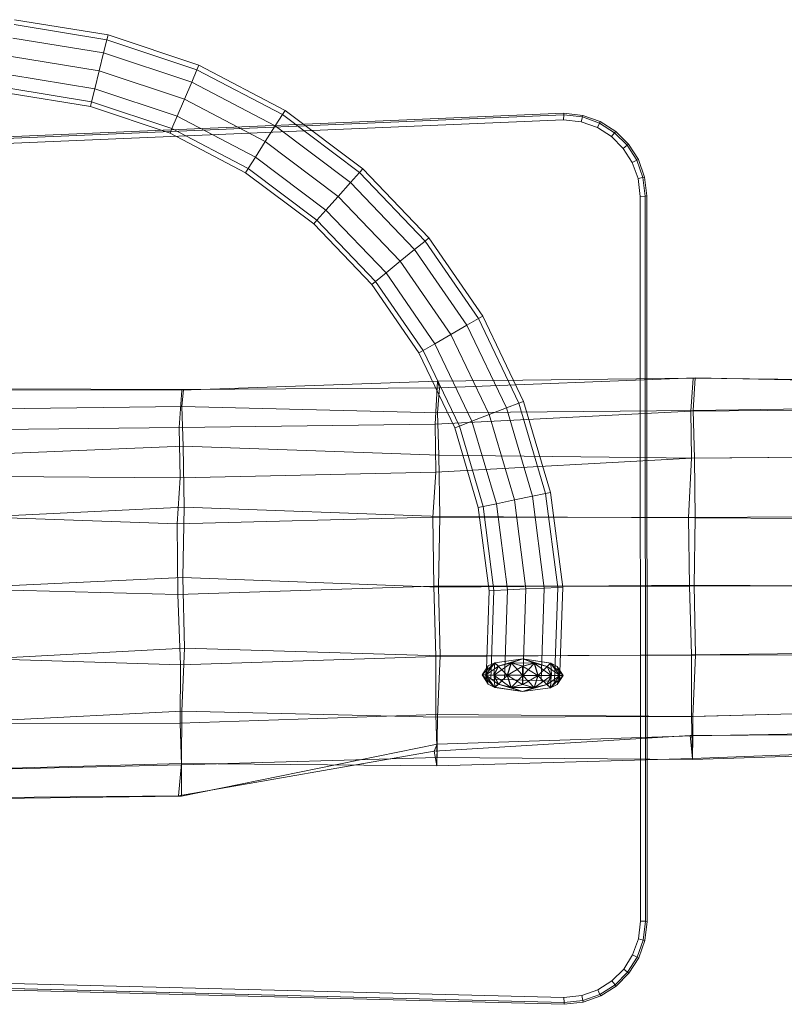
# Model space of a CAD drawing. Units: millimetres. Extents: x 4308 to 9516, y 3291 to 11669.
# Drawn here: x 7003 to 7346, y 7863 to 8305 of the extents above; entities that cross this region are included whole.
import ezdxf

# ---------------------------------------------------------------- set-up
doc = ezdxf.new("R2010")
doc.units = ezdxf.units.MM
for name, pattern in [('K5LT32777', [0]), ('K5LT32778', [0]), ('K5LT32779', [0]), ('K5LT32780', [0])]:
    doc.linetypes.add(name, pattern=pattern)
doc.layers.get('0').update_dxf_attribs({"true_color": 0x5890e1})

# ---------------------------------------------------------------- blocks, each defined once
blk = doc.blocks.new('U1')
at = {"color": 61, "linetype": 'K5LT32777', "lineweight": 18, "true_color": 0xd6e5a6}
for p, q in [((7075.46, 8139.02), (7190.22, 8143.1)), ((7189.12, 8123.72), (7190.22, 8143.1)), ((7190.22, 8143.1), (7304.97, 8144.36)), ((7190.22, 8143.1), (7191.08, 8140)), ((7191.08, 8140), (7305.8, 8144.48)), ((7303.9, 8129.51), (7304.97, 8144.36)), ((7305.8, 8144.48), (7304.87, 8129.85)), ((7304.97, 8144.36), (7305.8, 8144.48)), ((7304.97, 8144.36), (7419.64, 8143.16)), ((7305.8, 8144.48), (7420.59, 8142.13)), ((6960.72, 8139.27), (7075.46, 8139.02)), ((6961.65, 8139.83), (7076.35, 8139.24)), ((7074.35, 8122.3), (7075.46, 8139.02)), ((7075.46, 8139.02), (7076.35, 8139.24)), ((7076.35, 8139.24), (7075.59, 8131.67)), ((7076.35, 8139.24), (7191.08, 8140)), ((7191.08, 8140), (7190.2, 8128.83)), ((6960.98, 8130.15), (7075.59, 8131.67)), ((7075.59, 8131.67), (7076.1, 8113.87)), ((7075.59, 8131.67), (7190.2, 8128.83)), ((7189.12, 8123.72), (7303.9, 8129.51)), ((7190.2, 8128.83), (7304.87, 8129.85)), ((7190.2, 8128.83), (7190.78, 8109.9)), ((7303.9, 8129.51), (7418.66, 8130.51)), ((7304.25, 8108.52), (7303.9, 8129.51)), ((7304.87, 8129.85), (7419.54, 8131.72)), ((7304.87, 8129.85), (7305.48, 8108.44)), ((7074.35, 8122.3), (7189.12, 8123.72)), ((7189.51, 8102.14), (7189.12, 8123.72)), ((6959.58, 8120.95), (7074.35, 8122.3)), ((7074.8, 8099.68), (7074.35, 8122.3)), ((6961.42, 8109.2), (7076.1, 8113.87)), ((7076.1, 8113.87), (7076.61, 8086.5)), ((7076.1, 8113.87), (7190.78, 8109.9)), ((7190.78, 8109.9), (7191.26, 8082.27)), ((7190.78, 8109.9), (7305.48, 8108.44)), ((7189.51, 8102.14), (7304.25, 8108.52)), ((7302.9, 8081.91), (7304.25, 8108.52)), ((7304.25, 8108.52), (7419.07, 8109.35)), ((7305.48, 8108.44), (7420.22, 8109.72)), ((7305.48, 8108.44), (7305.85, 8081.74)), ((7074.8, 8099.68), (7189.51, 8102.14)), ((7188.18, 8082.03), (7189.51, 8102.14)), ((6960.11, 8100.57), (7074.8, 8099.68)), ((7073.51, 8079.06), (7074.8, 8099.68)), ((6961.92, 8080.89), (7076.61, 8086.5)), ((7075.95, 8054.89), (7076.61, 8086.5)), ((7076.61, 8086.5), (7191.26, 8082.27)), ((6958.84, 8083.03), (7073.51, 8079.06)), ((7073.51, 8079.06), (7188.18, 8082.03)), ((7073.81, 8047.33), (7073.51, 8079.06)), ((7188.54, 8051.08), (7188.18, 8082.03)), ((7188.18, 8082.03), (7302.9, 8081.91)), ((7190.66, 8050.62), (7191.26, 8082.27)), ((7191.26, 8082.27), (7305.85, 8081.74)), ((7302.9, 8081.91), (7417.69, 8082.27)), ((7303.26, 8051.04), (7302.9, 8081.91)), ((7305.39, 8051.51), (7305.85, 8081.74)), ((7305.85, 8081.74), (7420.38, 8081.09)), ((6961.24, 8049.5), (7075.95, 8054.89)), ((7075.95, 8054.89), (7076.73, 8023.19)), ((7075.95, 8054.89), (7190.66, 8050.62)), ((6959.11, 8050.16), (7073.81, 8047.33)), ((7073.81, 8047.33), (7188.54, 8051.08)), ((7189.53, 8019.46), (7188.54, 8051.08)), ((7188.54, 8051.08), (7303.26, 8051.04)), ((7190.66, 8050.62), (7305.39, 8051.51)), ((7190.66, 8050.62), (7191.37, 8019.69)), ((7303.26, 8051.04), (7417.95, 8051.48)), ((7304.17, 8020.22), (7303.26, 8051.04)), ((7305.39, 8051.51), (7305.97, 8020.04)), ((7305.39, 8051.51), (7420.07, 8050.58)), ((7074.91, 8015.76), (7073.81, 8047.33)), ((6962.02, 8017.02), (7076.73, 8023.19)), ((7076.73, 8023.19), (7075.53, 7994.88)), ((7076.73, 8023.19), (7191.37, 8019.69)), ((7304.17, 8020.22), (7418.78, 8021.64)), ((6960.24, 8019.17), (7074.91, 8015.76)), ((7074.91, 8015.76), (7189.53, 8019.46)), ((7189.51, 7993.4), (7189.53, 8019.46)), ((7189.53, 8019.46), (7304.17, 8020.22)), ((7191.37, 8019.69), (7190.2, 7992.27)), ((7191.37, 8019.69), (7305.97, 8020.04)), ((7304.25, 7992.56), (7304.17, 8020.22)), ((7305.97, 8020.04), (7304.85, 7992.47)), ((7305.97, 8020.04), (7420.6, 8020.44)), ((7074.8, 7989.57), (7074.91, 8015.76)), ((7304.25, 7992.56), (7418.98, 7995.37)), ((7304.85, 7992.47), (7419.46, 7995.73)), ((6960.85, 7989.16), (7075.53, 7994.88)), ((7074.8, 7989.57), (7189.51, 7993.4)), ((7075.53, 7994.88), (7075.33, 7971.36)), ((7075.53, 7994.88), (7190.2, 7992.27)), ((7190.06, 7974.14), (7189.51, 7993.4)), ((7189.51, 7993.4), (7304.25, 7992.56)), ((7190.2, 7992.27), (7189.99, 7970.36)), ((7190.2, 7992.27), (7304.85, 7992.47)), ((7304.66, 7973.28), (7304.25, 7992.56)), ((7304.85, 7992.47), (7304.67, 7973.62)), ((6960.13, 7989.41), (7074.8, 7989.57)), ((7075.42, 7970.88), (7074.8, 7989.57)), ((7188.78, 7976.95), (7303.53, 7983.99)), ((7190.1, 7980.07), (7304.79, 7983.89)), ((7303.53, 7983.99), (7418.19, 7984.66)), ((7304.67, 7973.62), (7303.53, 7983.99)), ((7303.53, 7983.99), (7304.79, 7983.89)), ((7304.79, 7983.89), (7304.66, 7973.28)), ((7304.79, 7983.89), (7419.45, 7985.72)), ((7075.42, 7956.73), (7190.1, 7980.07)), ((7188.78, 7976.95), (7190.1, 7980.07)), ((7190.1, 7980.07), (7190.06, 7974.14)), ((7304.67, 7973.62), (7419.4, 7978.16)), ((7074.05, 7956.92), (7188.78, 7976.95)), ((7075.42, 7970.88), (7190.06, 7974.14)), ((7189.99, 7970.36), (7188.78, 7976.95)), ((7189.99, 7970.36), (7304.67, 7973.62)), ((7190.06, 7974.14), (7304.66, 7973.28)), ((7304.66, 7973.28), (7419.23, 7976.95)), ((6960.66, 7968.42), (7075.33, 7971.36)), ((6960.79, 7968.11), (7075.42, 7970.88)), ((7075.33, 7971.36), (7074.05, 7956.92)), ((7075.33, 7971.36), (7189.99, 7970.36)), ((7075.42, 7956.73), (7075.42, 7970.88)), ((6959.37, 7955.9), (7074.05, 7956.92)), ((6960.72, 7955.36), (7075.42, 7956.73)), ((7074.05, 7956.92), (7075.42, 7956.73))]:
    blk.add_line(p, q, dxfattribs=at)
blk = doc.blocks.new('U8')
at = {"color": 251, "linetype": 'K5LT32778', "lineweight": 18, "true_color": 0x565656}
for p, q in [((7228.51, 8018.36), (7215.94, 8016.62)), ((7228.51, 8018.36), (7215.99, 8016.61)), ((7217.48, 8015.19), (7228.51, 8018.36)), ((7217.59, 8015.17), (7228.51, 8018.36)), ((7228.51, 8018.36), (7223.24, 8016.58)), ((7228.51, 8018.36), (7223.37, 8016.55)), ((7228.51, 8018.36), (7233.74, 8016.47)), ((7228.51, 8018.36), (7241.04, 8016.42)), ((7239.48, 8015), (7228.51, 8018.36)), ((7228.51, 8018.36), (7240.99, 8016.43)), ((7228.51, 8018.36), (7233.61, 8016.5)), ((7239.37, 8015.02), (7228.51, 8018.36)), ((7215.99, 8016.61), (7210.32, 8011.16)), ((7213, 8015.21), (7210.32, 8011.16)), ((7211.71, 8011.16), (7215.94, 8016.62)), ((7213, 8015.21), (7211.71, 8011.16)), ((7211.79, 8011.14), (7215.99, 8016.61)), ((7217.59, 8015.17), (7211.79, 8011.14)), ((7213, 8015.21), (7215.94, 8016.62)), ((7213, 8015.21), (7215.99, 8016.61)), ((7215.94, 8016.62), (7215.56, 8011.13)), ((7217.48, 8015.19), (7215.56, 8011.13)), ((7223.37, 8016.55), (7215.7, 8011.1)), ((7217.59, 8015.17), (7215.7, 8011.1)), ((7217.48, 8015.19), (7215.94, 8016.62)), ((7215.99, 8016.61), (7215.94, 8016.62)), ((7217.59, 8015.17), (7215.99, 8016.61)), ((7217.48, 8015.19), (7223.24, 8016.58)), ((7217.48, 8015.19), (7221.44, 8011.09)), ((7217.59, 8015.17), (7223.37, 8016.55)), ((7221.44, 8011.09), (7223.24, 8016.58)), ((7221.62, 8011.06), (7223.37, 8016.55)), ((7228.56, 8015.08), (7221.62, 8011.06)), ((7228.4, 8015.11), (7223.24, 8016.58)), ((7223.24, 8016.58), (7228.35, 8011.04)), ((7223.24, 8016.58), (7233.61, 8016.5)), ((7228.56, 8015.08), (7223.37, 8016.55)), ((7233.74, 8016.47), (7223.37, 8016.55)), ((7228.4, 8015.11), (7228.35, 8011.04)), ((7228.4, 8015.11), (7233.61, 8016.5)), ((7228.4, 8015.11), (7235.28, 8010.98)), ((7233.74, 8016.47), (7228.54, 8011)), ((7228.56, 8015.08), (7228.54, 8011)), ((7228.56, 8015.08), (7233.74, 8016.47)), ((7235.28, 8010.98), (7233.61, 8016.5)), ((7239.37, 8015.02), (7233.61, 8016.5)), ((7233.61, 8016.5), (7241.2, 8010.94)), ((7239.48, 8015), (7233.74, 8016.47)), ((7235.45, 8010.95), (7233.74, 8016.47)), ((7239.48, 8015), (7235.45, 8010.95)), ((7239.37, 8015.02), (7240.99, 8016.43)), ((7239.37, 8015.02), (7241.2, 8010.94)), ((7239.37, 8015.02), (7245.11, 8010.9)), ((7239.48, 8015), (7241.04, 8016.42)), ((7239.48, 8015), (7241.34, 8010.91)), ((7245.11, 8010.9), (7240.99, 8016.43)), ((7243.96, 8014.98), (7240.99, 8016.43)), ((7246.58, 8010.88), (7240.99, 8016.43)), ((7241.04, 8016.42), (7240.99, 8016.43)), ((7243.96, 8014.98), (7241.04, 8016.42)), ((7245.18, 8010.88), (7241.04, 8016.42)), ((7241.04, 8016.42), (7241.34, 8010.91)), ((7243.96, 8014.98), (7245.18, 8010.88)), ((7243.96, 8014.98), (7246.58, 8010.88)), ((7211.79, 8011.14), (7210.32, 8011.16)), ((7212.94, 8007.06), (7210.32, 8011.16)), ((7211.71, 8011.16), (7210.32, 8011.16)), ((7210.32, 8011.16), (7215.86, 8005.62)), ((7211.71, 8011.16), (7215.56, 8011.13)), ((7211.71, 8011.16), (7215.86, 8005.62)), ((7217.41, 8007.04), (7211.71, 8011.16)), ((7211.79, 8011.14), (7215.7, 8011.1)), ((7211.79, 8011.14), (7215.91, 8005.61)), ((7212.94, 8007.06), (7211.79, 8011.14)), ((7217.41, 8007.04), (7215.56, 8011.13)), ((7221.44, 8011.09), (7215.56, 8011.13)), ((7215.56, 8011.13), (7223.15, 8005.57)), ((7221.62, 8011.06), (7215.7, 8011.1)), ((7217.53, 8007.02), (7215.7, 8011.1)), ((7215.7, 8011.1), (7215.91, 8005.61)), ((7217.53, 8007.02), (7221.62, 8011.06)), ((7221.44, 8011.09), (7228.35, 8011.04)), ((7221.44, 8011.09), (7223.15, 8005.57)), ((7228.34, 8006.96), (7221.44, 8011.09)), ((7221.62, 8011.06), (7228.54, 8011)), ((7221.62, 8011.06), (7223.28, 8005.54)), ((7228.54, 8011), (7223.28, 8005.54)), ((7228.34, 8006.96), (7228.35, 8011.04)), ((7235.28, 8010.98), (7228.35, 8011.04)), ((7228.35, 8011.04), (7233.53, 8005.49)), ((7228.5, 8006.93), (7228.54, 8011)), ((7228.5, 8006.93), (7235.45, 8010.95)), ((7235.45, 8010.95), (7228.54, 8011)), ((7235.28, 8010.98), (7233.53, 8005.49)), ((7235.45, 8010.95), (7233.66, 8005.46)), ((7241.34, 8010.91), (7233.66, 8005.46)), ((7235.28, 8010.98), (7241.2, 8010.94)), ((7239.3, 8006.87), (7235.28, 8010.98)), ((7235.45, 8010.95), (7241.34, 8010.91)), ((7239.3, 8006.87), (7241.2, 8010.94)), ((7239.42, 8006.85), (7241.34, 8010.91)), ((7239.42, 8006.85), (7245.18, 8010.88)), ((7241.2, 8010.94), (7240.9, 8005.43)), ((7245.11, 8010.9), (7240.9, 8005.43)), ((7245.18, 8010.88), (7240.96, 8005.42)), ((7240.96, 8005.42), (7246.58, 8010.88)), ((7245.11, 8010.9), (7241.2, 8010.94)), ((7245.18, 8010.88), (7241.34, 8010.91)), ((7243.9, 8006.83), (7245.11, 8010.9)), ((7243.9, 8006.83), (7246.58, 8010.88)), ((7245.11, 8010.9), (7246.58, 8010.88)), ((7245.18, 8010.88), (7246.58, 8010.88)), ((7212.94, 8007.06), (7215.91, 8005.61)), ((7212.94, 8007.06), (7215.86, 8005.62)), ((7217.41, 8007.04), (7215.86, 8005.62)), ((7228.39, 8003.68), (7215.86, 8005.62)), ((7215.91, 8005.61), (7215.86, 8005.62)), ((7217.53, 8007.02), (7215.91, 8005.61)), ((7228.39, 8003.68), (7215.91, 8005.61)), ((7217.41, 8007.04), (7223.15, 8005.57)), ((7217.41, 8007.04), (7228.39, 8003.68)), ((7217.53, 8007.02), (7223.28, 8005.54)), ((7217.53, 8007.02), (7228.39, 8003.68)), ((7228.34, 8006.96), (7223.15, 8005.57)), ((7228.39, 8003.68), (7223.15, 8005.57)), ((7223.15, 8005.57), (7233.53, 8005.49)), ((7228.5, 8006.93), (7223.28, 8005.54)), ((7233.66, 8005.46), (7223.28, 8005.54)), ((7228.39, 8003.68), (7223.28, 8005.54)), ((7228.34, 8006.96), (7233.53, 8005.49)), ((7239.3, 8006.87), (7228.39, 8003.68)), ((7239.42, 8006.85), (7228.39, 8003.68)), ((7228.39, 8003.68), (7233.53, 8005.49)), ((7228.39, 8003.68), (7233.66, 8005.46)), ((7228.39, 8003.68), (7240.9, 8005.43)), ((7228.39, 8003.68), (7240.96, 8005.42)), ((7228.5, 8006.93), (7233.66, 8005.46)), ((7239.3, 8006.87), (7233.53, 8005.49)), ((7239.42, 8006.85), (7233.66, 8005.46)), ((7239.3, 8006.87), (7240.9, 8005.43)), ((7239.42, 8006.85), (7240.96, 8005.42)), ((7243.9, 8006.83), (7240.9, 8005.43)), ((7240.96, 8005.42), (7240.9, 8005.43)), ((7243.9, 8006.83), (7240.96, 8005.42))]:
    blk.add_line(p, q, dxfattribs=at)
blk = doc.blocks.new('U7')
blk.add_blockref('U8', (0, 0))
blk = doc.blocks.new('U9')
at = {"color": 141, "linetype": 'K5LT32779', "lineweight": 18, "true_color": 0x9ad7e5}
for p, q in [((6984, 8249.19), (7246.81, 8260.33)), ((7246.9, 8262.59), (6984.09, 8251.44)), ((7246.92, 8263.34), (6984.12, 8252.19)), ((7246.92, 8263.34), (6984.12, 8252.19)), ((7246.9, 8262.59), (6984.15, 8251.44)), ((7246.81, 8260.33), (6984.25, 8249.2)), ((7246.9, 8262.59), (7246.81, 8260.33)), ((7246.9, 8262.59), (7246.81, 8260.33)), ((7246.81, 8260.33), (7254.76, 8259.42)), ((7254.76, 8259.42), (7246.81, 8260.33)), ((7246.9, 8262.59), (7246.92, 8263.34)), ((7246.9, 8262.59), (7246.92, 8263.34)), ((7255.27, 8261.62), (7246.9, 8262.59)), ((7255.27, 8261.62), (7246.9, 8262.59)), ((7255.45, 8262.36), (7246.92, 8263.34)), ((7255.45, 8262.36), (7246.92, 8263.34)), ((7255.27, 8261.62), (7254.76, 8259.42)), ((7255.27, 8261.62), (7254.76, 8259.42)), ((7255.27, 8261.62), (7255.45, 8262.36)), ((7255.27, 8261.62), (7255.45, 8262.36)), ((7262.94, 8258.88), (7255.27, 8261.62)), ((7262.94, 8258.88), (7255.27, 8261.62)), ((7263.27, 8259.56), (7255.45, 8262.36)), ((7263.27, 8259.56), (7255.45, 8262.36)), ((7254.76, 8259.42), (7261.95, 8256.85)), ((7261.95, 8256.85), (7254.76, 8259.42)), ((7262.94, 8258.88), (7261.95, 8256.85)), ((7262.94, 8258.88), (7261.95, 8256.85)), ((7261.95, 8256.85), (7268.29, 8252.82)), ((7268.29, 8252.82), (7261.95, 8256.85)), ((7262.94, 8258.88), (7263.27, 8259.56)), ((7262.94, 8258.88), (7263.27, 8259.56)), ((7269.71, 8254.58), (7262.94, 8258.88)), ((7269.71, 8254.58), (7262.94, 8258.88)), ((7270.18, 8255.17), (7263.27, 8259.56)), ((7270.18, 8255.17), (7263.27, 8259.56)), ((7269.71, 8254.58), (7268.29, 8252.82)), ((7269.71, 8254.58), (7268.29, 8252.82)), ((7268.29, 8252.82), (7273.59, 8247.52)), ((7273.59, 8247.52), (7268.29, 8252.82)), ((7269.71, 8254.58), (7270.18, 8255.17)), ((7269.71, 8254.58), (7270.18, 8255.17)), ((7275.36, 8248.94), (7269.71, 8254.58)), ((7275.36, 8248.94), (7269.71, 8254.58)), ((7275.95, 8249.41), (7270.18, 8255.17)), ((7275.95, 8249.41), (7270.18, 8255.17)), ((7275.36, 8248.94), (7273.59, 8247.52)), ((7275.36, 8248.94), (7273.59, 8247.52)), ((7273.59, 8247.52), (7277.63, 8241.18)), ((7277.63, 8241.18), (7273.59, 8247.52)), ((7275.36, 8248.94), (7275.95, 8249.41)), ((7275.36, 8248.94), (7275.95, 8249.41)), ((7279.67, 8242.18), (7275.36, 8248.94)), ((7279.67, 8242.18), (7275.36, 8248.94)), ((7280.34, 8242.51), (7275.95, 8249.41)), ((7280.34, 8242.51), (7275.95, 8249.41)), ((7279.67, 8242.18), (7280.34, 8242.51)), ((7279.67, 8242.18), (7280.34, 8242.51)), ((7283.15, 8234.68), (7280.34, 8242.51)), ((7283.15, 8234.68), (7280.34, 8242.51)), ((7279.67, 8242.18), (7277.63, 8241.18)), ((7279.67, 8242.18), (7277.63, 8241.18)), ((7277.63, 8241.18), (7280.21, 8234)), ((7280.21, 8234), (7277.63, 8241.18)), ((7282.41, 8234.51), (7279.67, 8242.18)), ((7282.41, 8234.51), (7279.67, 8242.18)), ((7282.41, 8234.51), (7280.21, 8234)), ((7282.41, 8234.51), (7280.21, 8234)), ((7281.13, 8225.99), (7280.21, 8234)), ((7281.13, 8225.99), (7280.21, 8234)), ((7282.41, 8234.51), (7283.15, 8234.68)), ((7282.41, 8234.51), (7283.15, 8234.68)), ((7283.38, 8226.12), (7282.41, 8234.51)), ((7283.38, 8226.12), (7282.41, 8234.51)), ((7284.13, 8226.16), (7283.15, 8234.68)), ((7284.13, 8226.16), (7283.15, 8234.68)), ((7283.38, 8226.12), (7281.13, 8225.99)), ((7283.38, 8226.12), (7281.13, 8225.99)), ((7281.13, 8225.99), (7281.28, 7900.72)), ((7281.13, 8225.99), (7281.28, 7900.72)), ((7283.38, 8226.12), (7284.13, 8226.16)), ((7283.38, 8226.12), (7284.13, 8226.16)), ((7283.53, 7900.59), (7283.38, 8226.12)), ((7283.53, 7900.59), (7283.38, 8226.12)), ((7284.28, 7900.55), (7284.13, 8226.16)), ((7284.28, 7900.55), (7284.13, 8226.16)), ((7281.28, 7900.72), (7280.36, 7892.71)), ((7280.36, 7892.71), (7281.28, 7900.72)), ((7283.53, 7900.59), (7281.28, 7900.72)), ((7283.53, 7900.59), (7281.28, 7900.72)), ((7282.56, 7892.2), (7283.53, 7900.59)), ((7282.56, 7892.2), (7283.53, 7900.59)), ((7283.3, 7892.03), (7284.28, 7900.55)), ((7283.3, 7892.03), (7284.28, 7900.55)), ((7283.53, 7900.59), (7284.28, 7900.55)), ((7283.53, 7900.59), (7284.28, 7900.55)), ((7280.36, 7892.71), (7277.79, 7885.52)), ((7277.79, 7885.52), (7280.36, 7892.71)), ((7279.83, 7884.53), (7282.56, 7892.2)), ((7279.83, 7884.53), (7282.56, 7892.2)), ((7282.56, 7892.2), (7280.36, 7892.71)), ((7282.56, 7892.2), (7280.36, 7892.71)), ((7280.5, 7884.2), (7283.3, 7892.03)), ((7280.5, 7884.2), (7283.3, 7892.03)), ((7282.56, 7892.2), (7283.3, 7892.03)), ((7282.56, 7892.2), (7283.3, 7892.03)), ((7277.79, 7885.52), (7273.76, 7879.18)), ((7273.76, 7879.18), (7277.79, 7885.52)), ((7275.52, 7877.76), (7279.83, 7884.53)), ((7275.52, 7877.76), (7279.83, 7884.53)), ((7279.83, 7884.53), (7277.79, 7885.52)), ((7279.83, 7884.53), (7277.79, 7885.52)), ((7279.83, 7884.53), (7280.5, 7884.2)), ((7279.83, 7884.53), (7280.5, 7884.2)), ((7276.11, 7877.29), (7280.5, 7884.2)), ((7276.11, 7877.29), (7280.5, 7884.2)), ((7273.76, 7879.18), (7268.46, 7873.88)), ((7268.46, 7873.88), (7273.76, 7879.18)), ((7269.88, 7872.11), (7275.52, 7877.76)), ((7269.88, 7872.11), (7275.52, 7877.76)), ((7270.35, 7871.53), (7276.11, 7877.29)), ((7270.35, 7871.53), (7276.11, 7877.29)), ((7275.52, 7877.76), (7273.76, 7879.18)), ((7275.52, 7877.76), (7273.76, 7879.18)), ((7275.52, 7877.76), (7276.11, 7877.29)), ((7275.52, 7877.76), (7276.11, 7877.29)), ((6984.21, 7873.12), (7246.97, 7866.34)), ((7246.97, 7866.34), (6984.37, 7873.12)), ((7268.46, 7873.88), (7262.12, 7869.84)), ((7262.12, 7869.84), (7268.46, 7873.88)), ((7263.12, 7867.81), (7269.88, 7872.11)), ((7263.12, 7867.81), (7269.88, 7872.11)), ((7263.45, 7867.13), (7270.35, 7871.53)), ((7263.45, 7867.13), (7270.35, 7871.53)), ((7269.88, 7872.11), (7268.46, 7873.88)), ((7269.88, 7872.11), (7268.46, 7873.88)), ((7269.88, 7872.11), (7270.35, 7871.53)), ((7269.88, 7872.11), (7270.35, 7871.53)), ((6984.27, 7870.87), (7247.07, 7864.09)), ((6984.29, 7870.12), (7247.1, 7863.34)), ((6984.29, 7870.12), (7247.1, 7863.34)), ((6984.31, 7870.87), (7247.07, 7864.09)), ((7254.94, 7867.27), (7246.97, 7866.34)), ((7246.97, 7866.34), (7254.94, 7867.27)), ((7262.12, 7869.84), (7254.94, 7867.27)), ((7254.94, 7867.27), (7262.12, 7869.84)), ((7255.45, 7865.06), (7254.94, 7867.27)), ((7255.45, 7865.06), (7254.94, 7867.27)), ((7255.45, 7865.06), (7263.12, 7867.81)), ((7255.45, 7865.06), (7263.12, 7867.81)), ((7255.62, 7864.33), (7263.45, 7867.13)), ((7255.62, 7864.33), (7263.45, 7867.13)), ((7263.12, 7867.81), (7262.12, 7869.84)), ((7263.12, 7867.81), (7262.12, 7869.84)), ((7263.12, 7867.81), (7263.45, 7867.13)), ((7263.12, 7867.81), (7263.45, 7867.13)), ((7247.07, 7864.09), (7246.97, 7866.34)), ((7247.07, 7864.09), (7246.97, 7866.34)), ((7247.07, 7864.09), (7255.45, 7865.06)), ((7247.07, 7864.09), (7255.45, 7865.06)), ((7247.07, 7864.09), (7247.1, 7863.34)), ((7247.07, 7864.09), (7247.1, 7863.34)), ((7247.1, 7863.34), (7255.62, 7864.33)), ((7247.1, 7863.34), (7255.62, 7864.33)), ((7255.45, 7865.06), (7255.62, 7864.33)), ((7255.45, 7865.06), (7255.62, 7864.33))]:
    blk.add_line(p, q, dxfattribs=at)
blk = doc.blocks.new('U10')
at = {"color": 146, "linetype": 'K5LT32780', "lineweight": 18, "true_color": 0x086e87}
for p, q in [((7042.44, 8298.43), (7000.43, 8305.29)), ((7041.91, 8296.28), (7000.24, 8303.08)), ((7041.91, 8296.28), (7000.24, 8303.08)), ((7040.46, 8290.39), (6999.74, 8297.05)), ((7040.46, 8290.39), (6999.74, 8297.05)), ((7041.91, 8296.28), (7040.46, 8290.39)), ((7040.46, 8290.39), (7041.91, 8296.28)), ((7042.44, 8298.43), (7041.91, 8296.28)), ((7042.44, 8298.43), (7041.91, 8296.28)), ((7082.33, 8282.82), (7041.91, 8296.28)), ((7082.33, 8282.82), (7041.91, 8296.28)), ((7083.19, 8284.86), (7042.44, 8298.43)), ((7038.48, 8282.36), (6999.06, 8288.8)), ((7038.48, 8282.36), (6999.06, 8288.8)), ((7040.46, 8290.39), (7038.48, 8282.36)), ((7038.48, 8282.36), (7040.46, 8290.39)), ((7079.95, 8277.24), (7040.46, 8290.39)), ((7079.95, 8277.24), (7040.46, 8290.39)), ((7038.48, 8282.36), (7036.5, 8274.32)), ((7036.5, 8274.32), (7038.48, 8282.36)), ((7076.71, 8269.63), (7038.48, 8282.36)), ((7076.71, 8269.63), (7038.48, 8282.36)), ((7082.33, 8282.82), (7079.95, 8277.24)), ((7079.95, 8277.24), (7082.33, 8282.82)), ((7083.19, 8284.86), (7082.33, 8282.82)), ((7083.19, 8284.86), (7082.33, 8282.82)), ((7120.64, 8262.72), (7082.33, 8282.82)), ((7120.64, 8262.72), (7082.33, 8282.82)), ((7121.83, 8264.59), (7083.19, 8284.86)), ((7036.5, 8274.32), (6998.37, 8280.55)), ((7036.5, 8274.32), (6998.37, 8280.55)), ((7035.05, 8268.44), (6997.87, 8274.51)), ((7035.05, 8268.44), (6997.87, 8274.51)), ((7036.5, 8274.32), (7035.05, 8268.44)), ((7035.05, 8268.44), (7036.5, 8274.32)), ((7073.47, 8262.01), (7036.5, 8274.32)), ((7073.47, 8262.01), (7036.5, 8274.32)), ((7079.95, 8277.24), (7076.71, 8269.63)), ((7076.71, 8269.63), (7079.95, 8277.24)), ((7117.4, 8257.6), (7079.95, 8277.24)), ((7117.4, 8257.6), (7079.95, 8277.24)), ((7034.52, 8266.29), (6997.69, 8272.3)), ((7076.71, 8269.63), (7073.47, 8262.01)), ((7073.47, 8262.01), (7076.71, 8269.63)), ((7112.97, 8250.6), (7076.71, 8269.63)), ((7112.97, 8250.6), (7076.71, 8269.63)), ((7035.05, 8268.44), (7034.52, 8266.29)), ((7034.52, 8266.29), (7035.05, 8268.44)), ((7070.23, 8254.39), (7034.52, 8266.29)), ((7071.1, 8256.43), (7035.05, 8268.44)), ((7071.1, 8256.43), (7035.05, 8268.44)), ((7121.83, 8264.59), (7120.64, 8262.72)), ((7121.83, 8264.59), (7120.64, 8262.72)), ((7156.68, 8238.34), (7121.83, 8264.59)), ((7073.47, 8262.01), (7071.1, 8256.43)), ((7071.1, 8256.43), (7073.47, 8262.01)), ((7108.55, 8243.61), (7073.47, 8262.01)), ((7108.55, 8243.61), (7073.47, 8262.01)), ((7120.64, 8262.72), (7117.4, 8257.6)), ((7117.4, 8257.6), (7120.64, 8262.72)), ((7155.2, 8236.68), (7120.64, 8262.72)), ((7155.2, 8236.68), (7120.64, 8262.72)), ((7071.1, 8256.43), (7070.23, 8254.39)), ((7070.23, 8254.39), (7071.1, 8256.43)), ((7105.31, 8238.49), (7071.1, 8256.43)), ((7105.31, 8238.49), (7071.1, 8256.43)), ((7117.4, 8257.6), (7112.97, 8250.6)), ((7112.97, 8250.6), (7117.4, 8257.6)), ((7151.18, 8232.15), (7117.4, 8257.6)), ((7151.18, 8232.15), (7117.4, 8257.6)), ((7104.12, 8236.62), (7070.23, 8254.39)), ((7112.97, 8250.6), (7108.55, 8243.61)), ((7108.55, 8243.61), (7112.97, 8250.6)), ((7145.68, 8225.97), (7112.97, 8250.6)), ((7145.68, 8225.97), (7112.97, 8250.6)), ((7108.55, 8243.61), (7105.31, 8238.49)), ((7105.31, 8238.49), (7108.55, 8243.61)), ((7140.18, 8219.78), (7108.55, 8243.61)), ((7140.18, 8219.78), (7108.55, 8243.61)), ((7105.31, 8238.49), (7104.12, 8236.62)), ((7104.12, 8236.62), (7105.31, 8238.49)), ((7136.16, 8215.25), (7105.31, 8238.49)), ((7136.16, 8215.25), (7105.31, 8238.49)), ((7156.68, 8238.34), (7155.2, 8236.68)), ((7156.68, 8238.34), (7155.2, 8236.68)), ((7186.38, 8207.32), (7156.68, 8238.34)), ((7134.69, 8213.59), (7104.12, 8236.62)), ((7155.2, 8236.68), (7151.18, 8232.15)), ((7151.18, 8232.15), (7155.2, 8236.68)), ((7184.66, 8205.91), (7155.2, 8236.68)), ((7184.66, 8205.91), (7155.2, 8236.68)), ((7151.18, 8232.15), (7145.68, 8225.97)), ((7145.68, 8225.97), (7151.18, 8232.15)), ((7179.96, 8202.09), (7151.18, 8232.15)), ((7179.96, 8202.09), (7151.18, 8232.15)), ((7145.68, 8225.97), (7140.18, 8219.78)), ((7140.18, 8219.78), (7145.68, 8225.97)), ((7173.55, 8196.86), (7145.68, 8225.97)), ((7173.55, 8196.86), (7145.68, 8225.97)), ((7140.18, 8219.78), (7136.16, 8215.25)), ((7136.16, 8215.25), (7140.18, 8219.78)), ((7167.13, 8191.63), (7140.18, 8219.78)), ((7167.13, 8191.63), (7140.18, 8219.78)), ((7136.16, 8215.25), (7134.69, 8213.59)), ((7134.69, 8213.59), (7136.16, 8215.25)), ((7160.71, 8186.4), (7134.69, 8213.59)), ((7162.43, 8187.8), (7136.16, 8215.25)), ((7162.43, 8187.8), (7136.16, 8215.25)), ((7186.38, 8207.32), (7184.66, 8205.91)), ((7186.38, 8207.32), (7184.66, 8205.91)), ((7210.56, 8172.27), (7186.38, 8207.32)), ((7184.66, 8205.91), (7179.96, 8202.09)), ((7179.96, 8202.09), (7184.66, 8205.91)), ((7208.64, 8171.16), (7184.66, 8205.91)), ((7208.64, 8171.16), (7184.66, 8205.91)), ((7179.96, 8202.09), (7173.55, 8196.86)), ((7173.55, 8196.86), (7179.96, 8202.09)), ((7203.4, 8168.13), (7179.96, 8202.09)), ((7203.4, 8168.13), (7179.96, 8202.09)), ((7173.55, 8196.86), (7167.13, 8191.63)), ((7167.13, 8191.63), (7173.55, 8196.86)), ((7196.23, 8163.98), (7173.55, 8196.86)), ((7196.23, 8163.98), (7173.55, 8196.86)), ((7167.13, 8191.63), (7162.43, 8187.8)), ((7162.43, 8187.8), (7167.13, 8191.63)), ((7189.07, 8159.83), (7167.13, 8191.63)), ((7189.07, 8159.83), (7167.13, 8191.63)), ((7162.43, 8187.8), (7160.71, 8186.4)), ((7160.71, 8186.4), (7162.43, 8187.8)), ((7181.91, 8155.69), (7160.71, 8186.4)), ((7183.83, 8156.8), (7162.43, 8187.8)), ((7183.83, 8156.8), (7162.43, 8187.8)), ((7210.56, 8172.27), (7208.64, 8171.16)), ((7210.56, 8172.27), (7208.64, 8171.16)), ((7228.86, 8133.97), (7210.56, 8172.27)), ((7203.4, 8168.13), (7196.23, 8163.98)), ((7196.23, 8163.98), (7203.4, 8168.13)), ((7208.64, 8171.16), (7203.4, 8168.13)), ((7203.4, 8168.13), (7208.64, 8171.16)), ((7221.13, 8131), (7203.4, 8168.13)), ((7221.13, 8131), (7203.4, 8168.13)), ((7226.79, 8133.17), (7208.64, 8171.16)), ((7226.79, 8133.17), (7208.64, 8171.16)), ((7196.23, 8163.98), (7189.07, 8159.83)), ((7189.07, 8159.83), (7196.23, 8163.98)), ((7213.41, 8128.04), (7196.23, 8163.98)), ((7213.41, 8128.04), (7196.23, 8163.98)), ((7189.07, 8159.83), (7183.83, 8156.8)), ((7183.83, 8156.8), (7189.07, 8159.83)), ((7205.68, 8125.07), (7189.07, 8159.83)), ((7205.68, 8125.07), (7189.07, 8159.83)), ((7183.83, 8156.8), (7181.91, 8155.69)), ((7181.91, 8155.69), (7183.83, 8156.8)), ((7197.96, 8122.1), (7181.91, 8155.69)), ((7200.03, 8122.9), (7183.83, 8156.8)), ((7200.03, 8122.9), (7183.83, 8156.8)), ((7226.79, 8133.17), (7221.13, 8131)), ((7221.13, 8131), (7226.79, 8133.17)), ((7228.86, 8133.97), (7226.79, 8133.17)), ((7228.86, 8133.97), (7226.79, 8133.17)), ((7238.76, 8092.68), (7226.79, 8133.17)), ((7238.76, 8092.68), (7226.79, 8133.17)), ((7240.93, 8093.14), (7228.86, 8133.97)), ((7213.41, 8128.04), (7205.68, 8125.07)), ((7205.68, 8125.07), (7213.41, 8128.04)), ((7221.13, 8131), (7213.41, 8128.04)), ((7213.41, 8128.04), (7221.13, 8131)), ((7224.73, 8089.73), (7213.41, 8128.04)), ((7224.73, 8089.73), (7213.41, 8128.04)), ((7232.83, 8091.44), (7221.13, 8131)), ((7232.83, 8091.44), (7221.13, 8131)), ((7205.68, 8125.07), (7200.03, 8122.9)), ((7200.03, 8122.9), (7205.68, 8125.07)), ((7216.63, 8088.02), (7205.68, 8125.07)), ((7216.63, 8088.02), (7205.68, 8125.07)), ((7200.03, 8122.9), (7197.96, 8122.1)), ((7197.96, 8122.1), (7200.03, 8122.9)), ((7208.54, 8086.32), (7197.96, 8122.1)), ((7210.71, 8086.77), (7200.03, 8122.9)), ((7210.71, 8086.77), (7200.03, 8122.9)), ((7238.76, 8092.68), (7232.83, 8091.44)), ((7232.83, 8091.44), (7238.76, 8092.68)), ((7240.93, 8093.14), (7238.76, 8092.68)), ((7240.93, 8093.14), (7238.76, 8092.68)), ((7244.19, 8050.44), (7238.76, 8092.68)), ((7244.19, 8050.44), (7238.76, 8092.68)), ((7246.41, 8050.54), (7240.93, 8093.14)), ((7216.63, 8088.02), (7210.71, 8086.77)), ((7210.71, 8086.77), (7216.63, 8088.02)), ((7224.73, 8089.73), (7216.63, 8088.02)), ((7216.63, 8088.02), (7224.73, 8089.73)), ((7221.6, 8049.37), (7216.63, 8088.02)), ((7221.6, 8049.37), (7216.63, 8088.02)), ((7232.83, 8091.44), (7224.73, 8089.73)), ((7224.73, 8089.73), (7232.83, 8091.44)), ((7229.87, 8049.76), (7224.73, 8089.73)), ((7229.87, 8049.76), (7224.73, 8089.73)), ((7238.14, 8050.15), (7232.83, 8091.44)), ((7238.14, 8050.15), (7232.83, 8091.44)), ((7210.71, 8086.77), (7208.54, 8086.32)), ((7208.54, 8086.32), (7210.71, 8086.77)), ((7213.34, 8048.98), (7208.54, 8086.32)), ((7215.55, 8049.09), (7210.71, 8086.77)), ((7215.55, 8049.09), (7210.71, 8086.77)), ((7212, 8009.39), (7213.34, 8048.98)), ((7215.55, 8049.09), (7213.34, 8048.98)), ((7213.34, 8048.98), (7215.55, 8049.09)), ((7214.21, 8009.32), (7215.55, 8049.09)), ((7214.21, 8009.32), (7215.55, 8049.09)), ((7221.6, 8049.37), (7215.55, 8049.09)), ((7215.55, 8049.09), (7221.6, 8049.37)), ((7220.25, 8009.12), (7221.6, 8049.37)), ((7220.25, 8009.12), (7221.6, 8049.37)), ((7229.87, 8049.76), (7221.6, 8049.37)), ((7221.6, 8049.37), (7229.87, 8049.76)), ((7228.49, 8008.84), (7229.87, 8049.76)), ((7228.49, 8008.84), (7229.87, 8049.76)), ((7238.14, 8050.15), (7229.87, 8049.76)), ((7229.87, 8049.76), (7238.14, 8050.15)), ((7236.74, 8008.56), (7238.14, 8050.15)), ((7236.74, 8008.56), (7238.14, 8050.15)), ((7244.19, 8050.44), (7238.14, 8050.15)), ((7238.14, 8050.15), (7244.19, 8050.44)), ((7242.77, 8008.35), (7244.19, 8050.44)), ((7242.77, 8008.35), (7244.19, 8050.44)), ((7246.41, 8050.54), (7244.19, 8050.44)), ((7246.41, 8050.54), (7244.19, 8050.44)), ((7244.98, 8008.28), (7246.41, 8050.54)), ((7214.21, 8009.32), (7212, 8009.39)), ((7212, 8009.39), (7214.21, 8009.32)), ((7220.25, 8009.12), (7214.21, 8009.32)), ((7214.21, 8009.32), (7220.25, 8009.12)), ((7228.49, 8008.84), (7220.25, 8009.12)), ((7220.25, 8009.12), (7228.49, 8008.84)), ((7236.74, 8008.56), (7228.49, 8008.84)), ((7228.49, 8008.84), (7236.74, 8008.56)), ((7242.77, 8008.35), (7236.74, 8008.56)), ((7236.74, 8008.56), (7242.77, 8008.35)), ((7244.98, 8008.28), (7242.77, 8008.35)), ((7244.98, 8008.28), (7242.77, 8008.35))]:
    blk.add_line(p, q, dxfattribs=at)

msp = doc.modelspace()

# ---------------------------------------------------------------- block references
for name in ['U10', 'U9', 'U1', 'U7']:
    msp.add_blockref(name, (0, 0))

doc.saveas('drawing.dxf')
